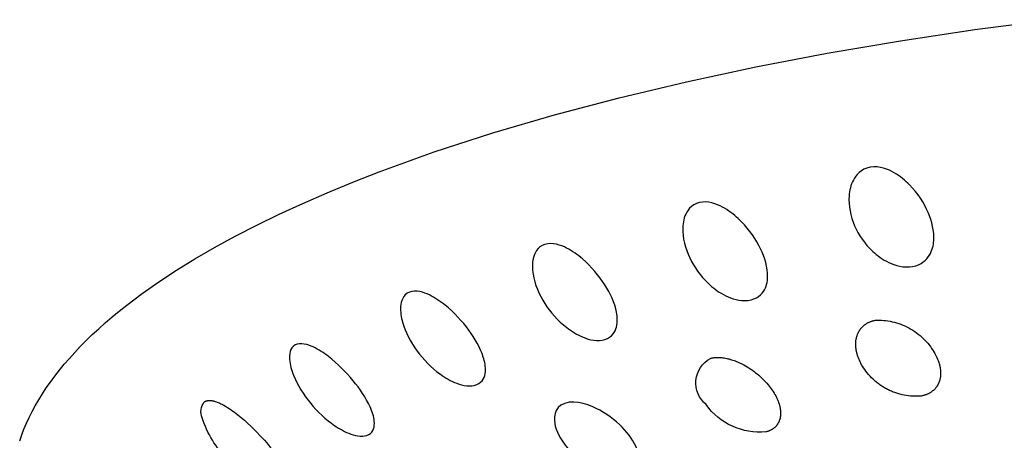
# Model space of a CAD drawing. Units: millimetres. Extents: x 0 to 61, y 352 to 497.
# Drawn here: x 20 to 25, y 440 to 442 of the extents above; entities that cross this region are included whole.
import ezdxf

# ---------------------------------------------------------------- set-up
doc = ezdxf.new("R2010")
doc.units = ezdxf.units.MM
doc.header["$MEASUREMENT"] = 0
doc.layers.add('Make2D$可见线$普通线', color=7, linetype='Continuous', true_color=0x000000)

msp = doc.modelspace()

# ---------------------------------------------------------------- linework, layer by layer
at = {"layer": 'Make2D$可见线$普通线'}
for points in [[(20.3004, 440.2843), (20.3099, 440.3117), (20.3205, 440.3391), (20.3322, 440.3667), (20.345, 440.3943), (20.3588, 440.4219), (20.3738, 440.4496), (20.3899, 440.4774), (20.4071, 440.5052), (20.4254, 440.533), (20.4449, 440.5609), (20.4655, 440.5888), (20.4873, 440.6167), (20.5102, 440.6446), (20.5343, 440.6725), (20.5596, 440.7004), (20.586, 440.7283), (20.6136, 440.7562), (20.6424, 440.7841), (20.6724, 440.8119), (20.7036, 440.8397), (20.736, 440.8674), (20.7696, 440.8951), (20.8044, 440.9228), (20.8776, 440.9779), (20.9556, 441.0327), (21.0384, 441.0871), (21.1259, 441.141), (21.2182, 441.1945), (21.3152, 441.2474), (21.4169, 441.2998), (21.5232, 441.3514), (21.634, 441.4023), (21.7493, 441.4525), (21.869, 441.5018), (21.9929, 441.5502), (22.2532, 441.6442), (22.5293, 441.734), (22.82, 441.8193), (23.1243, 441.8997), (23.4407, 441.975), (23.7679, 442.0449), (24.1044, 442.1091), (24.4488, 442.1676), (24.7996, 442.2202), (25.1553, 442.2669)], [(24.3302, 440.852), (24.34, 440.8522), (24.35, 440.8522), (24.36, 440.8518), (24.37, 440.8511), (24.3802, 440.85), (24.3903, 440.8487), (24.4004, 440.8469), (24.4106, 440.8448), (24.4207, 440.8424), (24.4307, 440.8396), (24.4407, 440.8364), (24.4506, 440.8329), (24.4604, 440.8291), (24.4701, 440.8249), (24.4796, 440.8203), (24.489, 440.8155), (24.4982, 440.8103), (24.5072, 440.8048), (24.516, 440.799), (24.5246, 440.7929), (24.533, 440.7866), (24.5411, 440.78), (24.5489, 440.7731), (24.5565, 440.766), (24.5638, 440.7587), (24.5708, 440.7511), (24.5775, 440.7434), (24.584, 440.7355), (24.5901, 440.7275), (24.5959, 440.7193), (24.6014, 440.711), (24.6065, 440.7027), (24.6104, 440.696), (24.6141, 440.6893), (24.6176, 440.6825), (24.6208, 440.6757), (24.6238, 440.6687), (24.6266, 440.6617), (24.6279, 440.6582), (24.6291, 440.6547), (24.6303, 440.6512), (24.6313, 440.6477), (24.6323, 440.6441), (24.6333, 440.6406), (24.6341, 440.637), (24.6349, 440.6335), (24.6356, 440.6299), (24.6362, 440.6264), (24.6368, 440.6229), (24.6373, 440.6193), (24.6376, 440.6158), (24.6379, 440.6122), (24.6381, 440.6087), (24.6383, 440.6052), (24.6383, 440.6017), (24.6382, 440.5982), (24.6381, 440.5947), (24.6378, 440.5912), (24.6375, 440.5878), (24.6371, 440.5844), (24.6365, 440.5809), (24.6358, 440.5774), (24.635, 440.5738), (24.6341, 440.5702), (24.633, 440.5666), (24.6324, 440.5648), (24.6318, 440.563), (24.6311, 440.5612), (24.6304, 440.5594), (24.6296, 440.5576), (24.6289, 440.5558), (24.6281, 440.554), (24.6272, 440.5522), (24.6263, 440.5504), (24.6253, 440.5486), (24.6244, 440.5468), (24.6233, 440.545), (24.6223, 440.5433), (24.6212, 440.5415), (24.62, 440.5398), (24.6188, 440.5381), (24.6175, 440.5363), (24.6163, 440.5347), (24.6149, 440.533), (24.6135, 440.5313), (24.6121, 440.5297), (24.6106, 440.5281), (24.6091, 440.5264), (24.6075, 440.5249), (24.6058, 440.5233), (24.6041, 440.5218), (24.6024, 440.5203), (24.6006, 440.5188), (24.5988, 440.5173), (24.5969, 440.5159), (24.5949, 440.5145), (24.5929, 440.5131), (24.5908, 440.5118), (24.5887, 440.5105), (24.5865, 440.5092), (24.5843, 440.508), (24.582, 440.5068), (24.5796, 440.5056), (24.5772, 440.5045), (24.5747, 440.5034), (24.5722, 440.5023), (24.5696, 440.5013), (24.5669, 440.5003), (24.5642, 440.4994), (24.5614, 440.4985), (24.5585, 440.4977), (24.5556, 440.4969), (24.5526, 440.4961), (24.5495, 440.4954), (24.5464, 440.4948), (24.5367, 440.4941), (24.5269, 440.4938), (24.517, 440.4938), (24.507, 440.4942), (24.497, 440.4949), (24.4869, 440.4959), (24.4768, 440.4973), (24.4667, 440.4991), (24.4566, 440.5012), (24.4516, 440.5024), (24.4466, 440.5037), (24.4416, 440.5051), (24.4366, 440.5065), (24.4316, 440.5081), (24.4267, 440.5097), (24.4218, 440.5115), (24.4169, 440.5133), (24.412, 440.5152), (24.4072, 440.5172), (24.4024, 440.5193), (24.3976, 440.5215), (24.3929, 440.5237), (24.3882, 440.5261), (24.3835, 440.5285), (24.3789, 440.531), (24.3744, 440.5336), (24.3699, 440.5362), (24.3654, 440.539), (24.361, 440.5418), (24.3567, 440.5447), (24.3524, 440.5477), (24.3482, 440.5507), (24.344, 440.5538), (24.3399, 440.557), (24.3358, 440.5602), (24.3318, 440.5635), (24.3279, 440.5669), (24.3203, 440.5738), (24.313, 440.581), (24.3059, 440.5883), (24.2992, 440.5959), (24.2927, 440.6036), (24.2866, 440.6114), (24.2807, 440.6195), (24.2752, 440.6276), (24.27, 440.6358), (24.2661, 440.6427), (24.2623, 440.6496), (24.2588, 440.6566), (24.2555, 440.6636), (24.2525, 440.6708), (24.2511, 440.6743), (24.2497, 440.6779), (24.2484, 440.6816), (24.2472, 440.6852), (24.2461, 440.6888), (24.245, 440.6924), (24.244, 440.6961), (24.2431, 440.6997), (24.2423, 440.7034), (24.2415, 440.707), (24.2408, 440.7107), (24.2402, 440.7143), (24.2397, 440.718), (24.2393, 440.7216), (24.2389, 440.7253), (24.2386, 440.7289), (24.2384, 440.7326), (24.2383, 440.7362), (24.2383, 440.7398), (24.2384, 440.7434), (24.2385, 440.747), (24.2388, 440.7506), (24.2391, 440.7539), (24.2395, 440.7573), (24.2401, 440.7608), (24.2407, 440.7644), (24.2415, 440.7681), (24.2424, 440.7718), (24.2435, 440.7755), (24.2446, 440.7793), (24.246, 440.7831), (24.2474, 440.7869), (24.2482, 440.7888), (24.2491, 440.7907), (24.25, 440.7926), (24.2509, 440.7944), (24.2519, 440.7963), (24.2529, 440.7982), (24.2539, 440.8001), (24.255, 440.8019), (24.2562, 440.8038), (24.2573, 440.8056), (24.2586, 440.8075), (24.2599, 440.8093), (24.2612, 440.8111), (24.2626, 440.8129), (24.264, 440.8146), (24.2655, 440.8164), (24.267, 440.8181), (24.2686, 440.8198), (24.2702, 440.8215), (24.2719, 440.8231), (24.2736, 440.8247), (24.2754, 440.8263), (24.2773, 440.8279), (24.2792, 440.8295), (24.2811, 440.831), (24.2832, 440.8324), (24.2852, 440.8339), (24.2874, 440.8353), (24.2896, 440.8367), (24.2918, 440.838), (24.2941, 440.8393), (24.2965, 440.8405), (24.299, 440.8418), (24.3015, 440.8429), (24.304, 440.844), (24.3067, 440.8451), (24.3094, 440.8462), (24.3121, 440.8471), (24.315, 440.8481), (24.3179, 440.849), (24.3208, 440.8498), (24.3239, 440.8506), (24.327, 440.8513), (24.3302, 440.852)]]:
    msp.add_lwpolyline(points, dxfattribs=at)
for points in [[(23.5535, 440.6723), (23.5564, 440.6731), (23.5593, 440.6737), (23.5622, 440.6743), (23.5651, 440.6749), (23.5681, 440.6753), (23.571, 440.6757), (23.574, 440.6761), (23.5769, 440.6764), (23.5799, 440.6766), (23.5829, 440.6767), (23.5859, 440.6768), (23.5889, 440.6769), (23.5919, 440.6769), (23.5949, 440.6768), (23.6009, 440.6765), (23.6069, 440.676), (23.6128, 440.6754), (23.6188, 440.6745), (23.6248, 440.6735), (23.6307, 440.6723), (23.6365, 440.6709), (23.6424, 440.6694), (23.6482, 440.6678), (23.6539, 440.6661), (23.6595, 440.6642), (23.6651, 440.6623), (23.6706, 440.6602), (23.676, 440.6581), (23.6813, 440.6559), (23.6916, 440.6514), (23.7014, 440.6466), (23.7107, 440.6418), (23.7193, 440.637), (23.7273, 440.6323), (23.7356, 440.6271), (23.7437, 440.6218), (23.7516, 440.6163), (23.7593, 440.6107), (23.7669, 440.6049), (23.7742, 440.599), (23.7813, 440.5929), (23.7882, 440.5868), (23.795, 440.5806), (23.8014, 440.5743), (23.8077, 440.5679), (23.8138, 440.5615), (23.8196, 440.555), (23.8252, 440.5485), (23.8305, 440.5419), (23.8356, 440.5354), (23.8403, 440.5289), (23.8449, 440.5224), (23.8493, 440.5158), (23.8535, 440.5091), (23.8575, 440.5023), (23.8613, 440.4955), (23.8648, 440.4886), (23.8681, 440.4817), (23.8711, 440.4747), (23.8725, 440.4712), (23.8738, 440.4677), (23.8751, 440.4642), (23.8763, 440.4607), (23.8774, 440.4572), (23.8785, 440.4537), (23.8794, 440.4501), (23.8803, 440.4466), (23.8811, 440.4431), (23.8818, 440.4396), (23.8825, 440.4361), (23.883, 440.4326), (23.8835, 440.4292), (23.8839, 440.4257), (23.8841, 440.4223), (23.8843, 440.4189), (23.8844, 440.4154), (23.8844, 440.4118), (23.8842, 440.4083), (23.884, 440.4046), (23.8836, 440.401), (23.8834, 440.3992), (23.8831, 440.3973), (23.8828, 440.3955), (23.8825, 440.3937), (23.8821, 440.3918), (23.8817, 440.39), (23.8812, 440.3882), (23.8807, 440.3863), (23.8802, 440.3845), (23.8796, 440.3827), (23.879, 440.3809), (23.8784, 440.3791), (23.8777, 440.3773), (23.877, 440.3755), (23.8762, 440.3737), (23.8754, 440.3719), (23.8745, 440.3702), (23.8736, 440.3684), (23.8726, 440.3667), (23.8716, 440.365), (23.8706, 440.3633), (23.8695, 440.3616), (23.8683, 440.3599), (23.8671, 440.3583), (23.8659, 440.3567), (23.8645, 440.3551), (23.8632, 440.3535), (23.8618, 440.3519), (23.8603, 440.3504), (23.8588, 440.3489), (23.8572, 440.3474), (23.8556, 440.346), (23.8539, 440.3446), (23.8521, 440.3432), (23.8503, 440.3418), (23.8484, 440.3405), (23.8465, 440.3392), (23.8445, 440.3379), (23.8424, 440.3367), (23.8403, 440.3355), (23.8381, 440.3343), (23.8359, 440.3332), (23.8335, 440.3321), (23.8312, 440.3311), (23.8287, 440.3301), (23.8262, 440.3291), (23.8236, 440.3282), (23.8209, 440.3273), (23.8182, 440.3265), (23.8154, 440.3257, -0.26415), (23.5333, 440.4545, -0.527843), (23.5535, 440.6723)], [(21.2781, 440.1957, -0.110953), (21.1596, 440.3925, -0.273803), (21.1698, 440.4673)], [(21.1698, 440.4673), (21.1703, 440.4676), (21.1707, 440.468), (21.1712, 440.4683), (21.1717, 440.4686), (21.1721, 440.4689), (21.1726, 440.4692), (21.1736, 440.4697), (21.1746, 440.4703), (21.1756, 440.4707), (21.1766, 440.4712), (21.1776, 440.4716), (21.1787, 440.472), (21.1798, 440.4724), (21.1808, 440.4727), (21.1819, 440.473), (21.183, 440.4732), (21.1842, 440.4735), (21.1853, 440.4737), (21.1864, 440.4739), (21.1876, 440.474), (21.1887, 440.4741), (21.1899, 440.4742), (21.1911, 440.4743), (21.1923, 440.4743), (21.1934, 440.4744), (21.1946, 440.4744), (21.1959, 440.4743), (21.1971, 440.4743), (21.1983, 440.4742), (21.2007, 440.474), (21.2032, 440.4737), (21.2057, 440.4734), (21.2082, 440.4729), (21.2107, 440.4724), (21.2132, 440.4719), (21.2156, 440.4712), (21.2181, 440.4706), (21.2206, 440.4698), (21.2254, 440.4683), (21.2302, 440.4665), (21.2348, 440.4647), (21.2393, 440.4628), (21.2436, 440.4609), (21.248, 440.4589), (21.2524, 440.4567), (21.2612, 440.452), (21.27, 440.447), (21.2788, 440.4416), (21.2874, 440.4361), (21.2959, 440.4303), (21.3043, 440.4245), (21.3124, 440.4185), (21.328, 440.4066), (21.3435, 440.394), (21.3589, 440.3809), (21.374, 440.3672), (21.3889, 440.3532), (21.4034, 440.3389), (21.4175, 440.3244), (21.4311, 440.3098, -0.154689), (21.5543, 440.0895)]]:
    msp.add_lwpolyline(points, format="xyb", dxfattribs=at)
for points, knots in [([(24.3065, 441.5723), (24.3504, 441.5801), (24.3932, 441.5616), (24.4478, 441.5301), (24.4723, 441.5093), (24.5306, 441.4498), (24.5604, 441.4036), (24.5797, 441.3587), (24.5976, 441.3171), (24.609, 441.2708), (24.6045, 441.2043), (24.5989, 441.1798), (24.5722, 441.1362), (24.5479, 441.1124), (24.5065, 441.105), (24.4652, 441.0977), (24.4241, 441.1098), (24.3643, 441.1379), (24.3388, 441.1569), (24.2794, 441.212), (24.2512, 441.2553), (24.2333, 441.2969), (24.214, 441.3418), (24.2037, 441.3914), (24.209, 441.4623), (24.2147, 441.4885), (24.2388, 441.534), (24.2626, 441.5644), (24.3065, 441.5723)], [0, 0, 0, 0, 0.138168, 0.138168, 0.284814, 0.284814, 0.570329, 0.570329, 0.570329, 0.829818, 0.829818, 0.964337, 0.964337, 1.099752, 1.099752, 1.099752, 1.235166, 1.235166, 1.369685, 1.369685, 1.629174, 1.629174, 1.629174, 1.914689, 1.914689, 2.061335, 2.061335, 2.199503, 2.199503, 2.199503, 2.199503]), ([(23.5018, 441.4062), (23.542, 441.4156), (23.584, 441.3988), (23.6386, 441.3696), (23.6639, 441.3498), (23.7253, 441.2927), (23.7586, 441.2478), (23.7821, 441.2038), (23.8039, 441.163), (23.8203, 441.1172), (23.8245, 441.0507), (23.8223, 441.026), (23.8029, 440.9815), (23.7831, 440.9569), (23.7452, 440.9479), (23.7073, 440.9389), (23.6671, 440.9494), (23.6074, 440.9751), (23.5811, 440.993), (23.5184, 441.0456), (23.4866, 441.0878), (23.4648, 441.1286), (23.4413, 441.1725), (23.4258, 441.2217), (23.4226, 441.2926), (23.425, 441.319), (23.4425, 441.3653), (23.4615, 441.3966), (23.5018, 441.4062)], [0.000135, 0.000135, 0.000135, 0.000135, 0.138168, 0.138168, 0.284814, 0.284814, 0.570329, 0.570329, 0.570329, 0.829818, 0.829818, 0.964337, 0.964337, 1.099752, 1.099752, 1.099752, 1.235166, 1.235166, 1.369685, 1.369685, 1.629174, 1.629174, 1.629174, 1.914689, 1.914689, 2.061335, 2.061335, 2.199503, 2.199503, 2.199503, 2.199503]), ([(22.7739, 441.209), (22.8098, 441.2201), (22.8504, 441.2049), (22.9041, 441.1778), (22.9297, 441.1591), (22.9932, 441.1045), (23.0295, 441.061), (23.0568, 441.018), (23.0821, 440.9782), (23.1032, 440.9332), (23.116, 440.867), (23.1173, 440.8423), (23.1054, 440.7972), (23.0905, 440.7718), (23.0568, 440.7614), (23.023, 440.7509), (22.9844, 440.7598), (22.9258, 440.7832), (22.899, 440.8), (22.8341, 440.85), (22.7993, 440.8908), (22.7739, 440.9307), (22.7466, 440.9736), (22.7262, 441.022), (22.7147, 441.0926), (22.7137, 441.119), (22.7243, 441.166), (22.7381, 441.1979), (22.7739, 441.209)], [0, 0, 0, 0, 0.138168, 0.138168, 0.284814, 0.284814, 0.570329, 0.570329, 0.570329, 0.829818, 0.829818, 0.964337, 0.964337, 1.099752, 1.099752, 1.099752, 1.235166, 1.235166, 1.369685, 1.369685, 1.629174, 1.629174, 1.629174, 1.914689, 1.914689, 2.061335, 2.061335, 2.199503, 2.199503, 2.199503, 2.199503]), ([(22.1357, 440.9841), (22.1666, 440.9966), (22.205, 440.983), (22.2569, 440.9581), (22.2824, 440.9404), (22.3468, 440.8884), (22.3855, 440.8464), (22.4161, 440.8046), (22.4446, 440.7658), (22.4701, 440.7218), (22.4911, 440.6563), (22.496, 440.6317), (22.4918, 440.5863), (22.4821, 440.5604), (22.453, 440.5487), (22.424, 440.537), (22.3877, 440.5443), (22.3311, 440.5654), (22.3044, 440.5811), (22.2384, 440.6285), (22.2011, 440.6678), (22.1726, 440.7066), (22.142, 440.7484), (22.117, 440.7959), (22.0973, 440.8658), (22.093, 440.8921), (22.0965, 440.9393), (22.1048, 440.9717), (22.1357, 440.9841)], [0, 0, 0, 0, 0.138168, 0.138168, 0.284814, 0.284814, 0.570329, 0.570329, 0.570329, 0.829818, 0.829818, 0.964337, 0.964337, 1.099752, 1.099752, 1.099752, 1.235166, 1.235166, 1.369685, 1.369685, 1.629174, 1.629174, 1.629174, 1.914689, 1.914689, 2.061335, 2.061335, 2.199503, 2.199503, 2.199503, 2.199503]), ([(21.5979, 440.7355), (21.6233, 440.7491), (21.659, 440.737), (21.708, 440.7141), (21.7331, 440.6974), (21.7973, 440.648), (21.8377, 440.6077), (21.8711, 440.5672), (21.9022, 440.5296), (21.9316, 440.4867), (21.9607, 440.4222), (21.9689, 440.3979), (21.9726, 440.3524), (21.9682, 440.3263), (21.9443, 440.3135), (21.9205, 440.3007), (21.8871, 440.3067), (21.8335, 440.3255), (21.8073, 440.3401), (21.7413, 440.3848), (21.7022, 440.4226), (21.6711, 440.4602), (21.6377, 440.5006), (21.6086, 440.5471), (21.581, 440.6161), (21.5734, 440.6421), (21.5698, 440.6893), (21.5726, 440.7219), (21.5979, 440.7355)], [0, 0, 0, 0, 0.138168, 0.138168, 0.284814, 0.284814, 0.570329, 0.570329, 0.570329, 0.829818, 0.829818, 0.964337, 0.964337, 1.099752, 1.099752, 1.099752, 1.235166, 1.235166, 1.369685, 1.369685, 1.629174, 1.629174, 1.629174, 1.914689, 1.914689, 2.061335, 2.061335, 2.199503, 2.199503, 2.199503, 2.199503]), ([(22.8674, 440.4604), (22.9208, 440.4794), (22.9915, 440.4509), (23.0787, 440.4028), (23.119, 440.3696), (23.1495, 440.3359), (23.1793, 440.3031), (23.2038, 440.2654), (23.2235, 440.1934), (23.2221, 440.1449), (23.1697, 440.1262), (23.1173, 440.1076), (23.048, 440.1308), (22.9572, 440.1775), (22.9173, 440.2097), (22.8876, 440.2425), (22.857, 440.2762), (22.833, 440.3152), (22.8142, 440.3877), (22.8141, 440.4414), (22.8674, 440.4604)], [0, 0, 0, 0, 0.22537, 0.22537, 0.470659, 0.470659, 0.470659, 0.7031, 0.7031, 0.926743, 0.926743, 0.926743, 1.150387, 1.150387, 1.382828, 1.382828, 1.382828, 1.628116, 1.628116, 1.853487, 1.853487, 1.853487, 1.853487])]:
    msp.add_open_spline(points, degree=3, knots=knots, dxfattribs=at)

doc.saveas('drawing.dxf')
